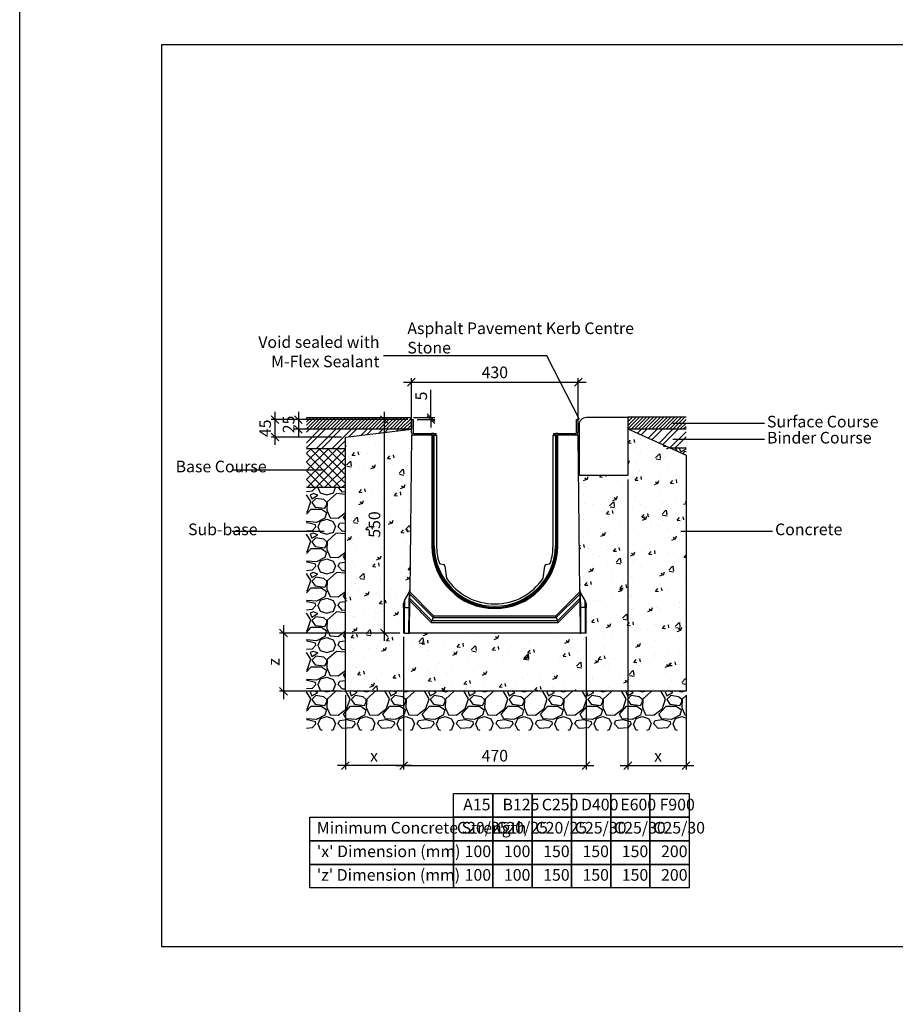
# Model space of a CAD drawing. Units: millimetres. Extents: x -7920564 to -7823015, y -5553621 to -5537064.
# Drawn here: x -7874063 to -7871807, y -5543711 to -5541174 of the extents above; entities that cross this region are included whole.
import ezdxf

# ---------------------------------------------------------------- set-up
doc = ezdxf.new("R2010")
doc.units = ezdxf.units.MM
doc.layers.add('00_Marshalls - Standard Details', color=7, linetype='Continuous')
doc.styles.add('10TEXT', font='archs.shx', dxfattribs={"width": 0.63, "height": 30})
doc.styles.add('Dims', font='archs.shx', dxfattribs={"width": 0.63})
doc.dimstyles.new('10', dxfattribs={"dimscale": 10, "dimtxt": 30, "dimasz": 2, "dimexe": 1, "dimexo": 1, "dimgap": 1, "dimtad": 1, "dimdec": 0, "dimzin": 0, "dimdsep": 46, "dimtxsty": '10TEXT', "dimblk1": 'OBLIQUE', "dimblk2": 'OBLIQUE', "dimsah": 1, "dimcen": 0.09, "dimdle": 2, "dimclrd": 256, "dimclre": 256, "dimclrt": 7, "dimadec": 0, "dimazin": 0, "dimtfac": 1, "dimtdec": 0, "dimtofl": 0, "dimtmove": 0, "dimatfit": 3, "dimldrblk": 'OBLIQUE', "dimfxl": 1, "dimtolj": 1, "dimarcsym": 0})

# ---------------------------------------------------------------- blocks, each defined once
blk = doc.blocks.new('_Oblique')
at = {"color": 0, "linetype": 'ByBlock', "lineweight": -2}
blk.add_line((-0.5, -0.5), (0.5, 0.5), dxfattribs=at)
blk = doc.blocks.new('*D877')
at = {"layer": '00_Marshalls - Standard Details', "color": 252, "lineweight": -2, "transparency": 16777216}
for p, q in [((-7873063.1, -5542204.7), (-7873133.5, -5542204.7)), ((-7873123.5, -5542184.7), (-7873123.5, -5542774.7)), ((-7873083.8, -5542754.7), (-7873133.5, -5542754.7))]:
    blk.add_line(p, q, dxfattribs=at)
at = {"layer": 'Defpoints', "color": 0, "transparency": 16777216}
for p in [(-7873053.1, -5542204.7), (-7873123.5, -5542754.7), (-7873073.8, -5542754.7)]:
    blk.add_point(p, dxfattribs=at)
at = {"layer": '00_Marshalls - Standard Details', "color": 252, "lineweight": -2, "transparency": 16777216, "xscale": 20, "yscale": 20, "zscale": 20}
for p, rotation in [((-7873123.5, -5542204.7), 90), ((-7873123.5, -5542754.7), 270)]:
    blk.add_blockref('_Oblique', p, dxfattribs=dict(at, rotation=rotation))
at = {"layer": '00_Marshalls - Standard Details', "color": 7, "transparency": 16777216, "insert": (-7873148.9, -5542475.1), "char_height": 30, "attachment_point": 5, "rotation": 90, "style": '10TEXT'}
blk.add_mtext('\\A1;{\\fCalibri Light|b0|i0|c0|p34;550}', dxfattribs=at)
blk = doc.blocks.new('*D878')
at = {"layer": '00_Marshalls - Standard Details', "color": 252, "lineweight": -2, "transparency": 16777216}
for p, q in [((-7873073.8, -5542764.7), (-7873073.8, -5543106.2)), ((-7873223.8, -5542914.7), (-7873223.8, -5543106.2)), ((-7873053.8, -5543096.2), (-7873243.8, -5543096.2))]:
    blk.add_line(p, q, dxfattribs=at)
at = {"layer": 'Defpoints', "color": 0, "transparency": 16777216}
for p in [(-7873073.8, -5542754.7), (-7873223.8, -5542904.7), (-7873223.8, -5543096.2)]:
    blk.add_point(p, dxfattribs=at)
at = {"layer": '00_Marshalls - Standard Details', "color": 252, "lineweight": -2, "transparency": 16777216, "xscale": 20, "yscale": 20, "zscale": 20, "rotation": 180}
blk.add_blockref('_Oblique', (-7873223.8, -5543096.2), dxfattribs=at)
at = {"layer": '00_Marshalls - Standard Details', "color": 252, "lineweight": -2, "transparency": 16777216, "xscale": 20, "yscale": 20, "zscale": 20}
blk.add_blockref('_Oblique', (-7873073.8, -5543096.2), dxfattribs=at)
at = {"layer": '00_Marshalls - Standard Details', "color": 7, "transparency": 16777216, "insert": (-7873149.9, -5543071.2), "char_height": 30, "attachment_point": 5, "style": '10TEXT'}
blk.add_mtext('\\A1;{\\fCalibri Light|b0|i0|c0|p34;x}', dxfattribs=at)
blk = doc.blocks.new('*D879')
at = {"layer": '00_Marshalls - Standard Details', "color": 252, "lineweight": -2, "transparency": 16777216}
for p, q in [((-7872496, -5542358.7), (-7872496, -5543106.2)), ((-7872346, -5542914.7), (-7872346, -5543106.2)), ((-7872516, -5543096.2), (-7872326, -5543096.2))]:
    blk.add_line(p, q, dxfattribs=at)
at = {"layer": 'Defpoints', "color": 0, "transparency": 16777216}
for p in [(-7872496, -5542348.7), (-7872346, -5542904.7), (-7872346, -5543096.2)]:
    blk.add_point(p, dxfattribs=at)
at = {"layer": '00_Marshalls - Standard Details', "color": 252, "lineweight": -2, "transparency": 16777216, "xscale": 20, "yscale": 20, "zscale": 20, "rotation": 180}
blk.add_blockref('_Oblique', (-7872496, -5543096.2), dxfattribs=at)
at = {"layer": '00_Marshalls - Standard Details', "color": 252, "lineweight": -2, "transparency": 16777216, "xscale": 20, "yscale": 20, "zscale": 20}
blk.add_blockref('_Oblique', (-7872346, -5543096.2), dxfattribs=at)
at = {"layer": '00_Marshalls - Standard Details', "color": 7, "transparency": 16777216, "insert": (-7872418.2, -5543071.2), "char_height": 30, "attachment_point": 5, "style": '10TEXT'}
blk.add_mtext('\\A1;{\\fCalibri Light|b0|i0|c0|p34;x}', dxfattribs=at)
blk = doc.blocks.new('*D880')
at = {"layer": '00_Marshalls - Standard Details', "color": 252, "lineweight": -2, "transparency": 16777216}
for p, q in [((-7873073.8, -5542764.7), (-7873073.8, -5543106.2)), ((-7872603.8, -5542764.7), (-7872603.8, -5543106.2)), ((-7873093.8, -5543096.2), (-7872583.8, -5543096.2))]:
    blk.add_line(p, q, dxfattribs=at)
at = {"layer": 'Defpoints', "color": 0, "transparency": 16777216}
for p in [(-7873073.8, -5542754.7), (-7872603.8, -5542754.7), (-7872603.8, -5543096.2)]:
    blk.add_point(p, dxfattribs=at)
at = {"layer": '00_Marshalls - Standard Details', "color": 252, "lineweight": -2, "transparency": 16777216, "xscale": 20, "yscale": 20, "zscale": 20, "rotation": 180}
blk.add_blockref('_Oblique', (-7873073.8, -5543096.2), dxfattribs=at)
at = {"layer": '00_Marshalls - Standard Details', "color": 252, "lineweight": -2, "transparency": 16777216, "xscale": 20, "yscale": 20, "zscale": 20}
blk.add_blockref('_Oblique', (-7872603.8, -5543096.2), dxfattribs=at)
at = {"layer": '00_Marshalls - Standard Details', "color": 7, "transparency": 16777216, "insert": (-7872838.8, -5543070.9), "char_height": 30, "attachment_point": 5, "style": '10TEXT'}
blk.add_mtext('\\A1;{\\fCalibri Light|b0|i0|c0|p34;470}', dxfattribs=at)
blk = doc.blocks.new('*D881')
at = {"layer": '00_Marshalls - Standard Details', "color": 252, "lineweight": -2, "transparency": 16777216}
for p, q in [((-7873383.3, -5542734.7), (-7873383.3, -5542924.7)), ((-7873083.8, -5542754.7), (-7873393.3, -5542754.7)), ((-7873233.8, -5542904.7), (-7873393.3, -5542904.7))]:
    blk.add_line(p, q, dxfattribs=at)
at = {"layer": 'Defpoints', "color": 0, "transparency": 16777216}
for p in [(-7873073.8, -5542754.7), (-7873383.3, -5542904.7), (-7873223.8, -5542904.7)]:
    blk.add_point(p, dxfattribs=at)
at = {"layer": '00_Marshalls - Standard Details', "color": 252, "lineweight": -2, "transparency": 16777216, "xscale": 20, "yscale": 20, "zscale": 20}
for p, rotation in [((-7873383.3, -5542754.7), 90), ((-7873383.3, -5542904.7), 270)]:
    blk.add_blockref('_Oblique', p, dxfattribs=dict(at, rotation=rotation))
at = {"layer": '00_Marshalls - Standard Details', "color": 7, "transparency": 16777216, "insert": (-7873408.3, -5542829.3), "char_height": 30, "attachment_point": 5, "rotation": 90, "style": '10TEXT'}
blk.add_mtext('\\A1;{\\fCalibri Light|b0|i0|c0|p34;z}', dxfattribs=at)
blk = doc.blocks.new('*D866')
at = {"layer": '00_Marshalls - Standard Details', "color": 252, "lineweight": -2, "transparency": 16777216}
for p, q in [((-7873063.1, -5542204.7), (-7873415.3, -5542204.7)), ((-7873405.3, -5542184.7), (-7873405.3, -5542269.7)), ((-7873233.8, -5542249.7), (-7873415.3, -5542249.7))]:
    blk.add_line(p, q, dxfattribs=at)
at = {"layer": 'Defpoints', "color": 0, "transparency": 16777216}
for p in [(-7873053.1, -5542204.7), (-7873405.3, -5542249.7), (-7873223.8, -5542249.7)]:
    blk.add_point(p, dxfattribs=at)
at = {"layer": '00_Marshalls - Standard Details', "color": 252, "lineweight": -2, "transparency": 16777216, "xscale": 20, "yscale": 20, "zscale": 20}
for p, rotation in [((-7873405.3, -5542204.7), 90), ((-7873405.3, -5542249.7), 270)]:
    blk.add_blockref('_Oblique', p, dxfattribs=dict(at, rotation=rotation))
at = {"layer": '00_Marshalls - Standard Details', "color": 7, "transparency": 16777216, "insert": (-7873430.5, -5542227.2), "char_height": 30, "attachment_point": 5, "rotation": 90, "style": '10TEXT'}
blk.add_mtext('\\A1;{\\fCalibri Light|b0|i0|c0|p34;45}', dxfattribs=at)
blk = doc.blocks.new('*D867')
at = {"layer": '00_Marshalls - Standard Details', "color": 252, "lineweight": -2, "transparency": 16777216}
for p, q in [((-7873063.1, -5542204.7), (-7873354.7, -5542204.7)), ((-7873344.7, -5542184.7), (-7873344.7, -5542249.7)), ((-7873063.1, -5542229.7), (-7873354.7, -5542229.7))]:
    blk.add_line(p, q, dxfattribs=at)
at = {"layer": 'Defpoints', "color": 0, "transparency": 16777216}
for p in [(-7873053.1, -5542204.7), (-7873344.7, -5542229.7), (-7873053.1, -5542229.7)]:
    blk.add_point(p, dxfattribs=at)
at = {"layer": '00_Marshalls - Standard Details', "color": 252, "lineweight": -2, "transparency": 16777216, "xscale": 20, "yscale": 20, "zscale": 20}
for p, rotation in [((-7873344.7, -5542204.7), 90), ((-7873344.7, -5542229.7), 270)]:
    blk.add_blockref('_Oblique', p, dxfattribs=dict(at, rotation=rotation))
at = {"layer": '00_Marshalls - Standard Details', "color": 7, "transparency": 16777216, "insert": (-7873370, -5542217.2), "char_height": 30, "attachment_point": 5, "rotation": 90, "style": '10TEXT'}
blk.add_mtext('\\A1;{\\fCalibri Light|b0|i0|c0|p34;25}', dxfattribs=at)
blk = doc.blocks.new('*D868')
at = {"layer": '00_Marshalls - Standard Details', "color": 252, "lineweight": -2, "transparency": 16777216}
for p, q in [((-7873003.3, -5542199.7), (-7873003.3, -5542128.1)), ((-7873048.1, -5542199.7), (-7872993.3, -5542199.7)), ((-7873039.1, -5542204.7), (-7872993.3, -5542204.7)), ((-7873003.3, -5542204.7), (-7873003.3, -5542224.7))]:
    blk.add_line(p, q, dxfattribs=at)
at = {"layer": 'Defpoints', "color": 0, "transparency": 16777216}
for p in [(-7873058.1, -5542199.7), (-7873049.1, -5542204.7), (-7873003.3, -5542204.7)]:
    blk.add_point(p, dxfattribs=at)
at = {"layer": '00_Marshalls - Standard Details', "color": 252, "lineweight": -2, "transparency": 16777216, "xscale": 20, "yscale": 20, "zscale": 20}
for p, rotation in [((-7873003.3, -5542199.7), 270), ((-7873003.3, -5542204.7), 90)]:
    blk.add_blockref('_Oblique', p, dxfattribs=dict(at, rotation=rotation))
at = {"layer": '00_Marshalls - Standard Details', "color": 7, "transparency": 16777216, "insert": (-7873028.5, -5542143.9), "char_height": 30, "attachment_point": 5, "rotation": 90, "style": '10TEXT'}
blk.add_mtext('\\A1;{\\fCalibri Light|b0|i0|c0|p34;5}', dxfattribs=at)
blk = doc.blocks.new('*D869')
at = {"layer": '00_Marshalls - Standard Details', "color": 252, "lineweight": -2, "transparency": 16777216}
for p, q in [((-7873053.8, -5542234.4), (-7873053.8, -5542098.3)), ((-7872623.8, -5542234.4), (-7872623.8, -5542098.3)), ((-7873073.8, -5542108.3), (-7872603.8, -5542108.3))]:
    blk.add_line(p, q, dxfattribs=at)
at = {"layer": 'Defpoints', "color": 0, "transparency": 16777216}
for p in [(-7872623.8, -5542108.3), (-7873053.8, -5542244.4), (-7872623.8, -5542244.4)]:
    blk.add_point(p, dxfattribs=at)
at = {"layer": '00_Marshalls - Standard Details', "color": 252, "lineweight": -2, "transparency": 16777216, "xscale": 20, "yscale": 20, "zscale": 20, "rotation": 180}
blk.add_blockref('_Oblique', (-7873053.8, -5542108.3), dxfattribs=at)
at = {"layer": '00_Marshalls - Standard Details', "color": 252, "lineweight": -2, "transparency": 16777216, "xscale": 20, "yscale": 20, "zscale": 20}
blk.add_blockref('_Oblique', (-7872623.8, -5542108.3), dxfattribs=at)
at = {"layer": '00_Marshalls - Standard Details', "color": 7, "transparency": 16777216, "insert": (-7872838.8, -5542083), "char_height": 30, "attachment_point": 5, "style": '10TEXT'}
blk.add_mtext('\\A1;{\\fCalibri Light|b0|i0|c0|p34;430}', dxfattribs=at)
blk = doc.blocks.new('Birco300 5-0')
at = {"layer": '00_Marshalls - Standard Details'}
for p, q in [((-7872485.6, -5544083.7), (-7872481.6, -5544083.7)), ((-7872485.6, -5544116.9), (-7872485.6, -5544083.7)), ((-7872481.6, -5544083.7), (-7872481.6, -5544116.9)), ((-7872061, -5544116.9), (-7872061, -5544083.7)), ((-7872061, -5544083.7), (-7872057, -5544083.7)), ((-7872057, -5544083.7), (-7872057, -5544116.9)), ((-7872486.3, -5544123.4), (-7872490.3, -5544527.7)), ((-7872433.3, -5544123.4), (-7872486.3, -5544123.4)), ((-7872479.1, -5544119.4), (-7872434.8, -5544119.4)), ((-7872434.8, -5544119.4), (-7872433.8, -5544119.4)), ((-7872434.8, -5544119.4), (-7872434.8, -5544123.4)), ((-7872428.8, -5544119.4), (-7872433.8, -5544119.4)), ((-7872433.8, -5544119.4), (-7872433.8, -5544123.4)), ((-7872433.3, -5544123.4), (-7872430.5, -5544123.4)), ((-7872433.3, -5544123.4), (-7872433.3, -5544408.7)), ((-7872430.5, -5544123.4), (-7872430, -5544123.4)), ((-7872430.5, -5544408.7), (-7872430.5, -5544123.4)), ((-7872427.3, -5544123.4), (-7872430, -5544123.4)), ((-7872430, -5544123.4), (-7872430, -5544408.7)), ((-7872428.8, -5544123.4), (-7872428.8, -5544119.4)), ((-7872428.8, -5544119.4), (-7872423.3, -5544119.4)), ((-7872427.3, -5544123.4), (-7872421.3, -5544123.4)), ((-7872427.3, -5544408.7), (-7872427.3, -5544123.4)), ((-7872423.3, -5544119.4), (-7872422.3, -5544119.4)), ((-7872423.3, -5544119.4), (-7872423.3, -5544123.4)), ((-7872422.3, -5544123.4), (-7872422.3, -5544119.4)), ((-7872421.3, -5544123.4), (-7872421.3, -5544408.7)), ((-7872121.3, -5544408.7), (-7872121.3, -5544123.4)), ((-7872121.3, -5544123.4), (-7872115.3, -5544123.4)), ((-7872120.3, -5544119.4), (-7872119.3, -5544119.4)), ((-7872120.3, -5544119.4), (-7872120.3, -5544123.4)), ((-7872119.3, -5544123.4), (-7872119.3, -5544119.4)), ((-7872119.3, -5544119.4), (-7872113.8, -5544119.4)), ((-7872112.5, -5544123.4), (-7872115.3, -5544123.4)), ((-7872115.3, -5544123.4), (-7872115.3, -5544408.7)), ((-7872108.8, -5544119.4), (-7872113.8, -5544119.4)), ((-7872113.8, -5544119.4), (-7872113.8, -5544123.4)), ((-7872112.5, -5544123.4), (-7872112, -5544123.4)), ((-7872112.5, -5544408.7), (-7872112.5, -5544123.4)), ((-7872112, -5544123.4), (-7872109.3, -5544123.4)), ((-7872112, -5544123.4), (-7872112, -5544408.7)), ((-7872056.3, -5544123.4), (-7872109.3, -5544123.4)), ((-7872109.3, -5544408.7), (-7872109.3, -5544123.4)), ((-7872108.8, -5544119.4), (-7872108.8, -5544123.4)), ((-7872108.8, -5544119.4), (-7872063.5, -5544119.4)), ((-7872052.3, -5544527.7), (-7872056.3, -5544123.4)), ((-7872430.5, -5544408.7), (-7872433.3, -5544408.7)), ((-7872430, -5544408.7), (-7872430.5, -5544408.7)), ((-7872430, -5544408.7), (-7872427.3, -5544408.7)), ((-7872112.5, -5544408.7), (-7872115.3, -5544408.7)), ((-7872112.5, -5544408.7), (-7872112, -5544408.7)), ((-7872112, -5544408.7), (-7872109.3, -5544408.7)), ((-7872411.3, -5544455.2), (-7872403.8, -5544456.9)), ((-7872399.9, -5544461.2), (-7872395.8, -5544492.3)), ((-7872146.8, -5544492.3), (-7872142.8, -5544461.2)), ((-7872138.9, -5544456.9), (-7872131.3, -5544455.2)), ((-7872504.3, -5544550.2), (-7872492.2, -5544529.3)), ((-7872490.4, -5544544.9), (-7872490.3, -5544533.4)), ((-7872490.3, -5544533.4), (-7872490.3, -5544527.7)), ((-7872428.1, -5544589.9), (-7872490.3, -5544527.7)), ((-7872490.3, -5544533.4), (-7872429.8, -5544594)), ((-7872052.3, -5544527.7), (-7872114.5, -5544589.9)), ((-7872112.8, -5544594), (-7872052.3, -5544533.4)), ((-7872052.3, -5544527.7), (-7872052.3, -5544533.4)), ((-7872052.3, -5544533.4), (-7872052.2, -5544544.9)), ((-7872038.3, -5544550.2), (-7872050.4, -5544529.3)), ((-7872506.3, -5544568.3), (-7872506.3, -5544557.7)), ((-7872504.3, -5544550.2), (-7872504.3, -5544568.1)), ((-7872491.3, -5544633.7), (-7872490.5, -5544550.7)), ((-7872490.4, -5544544.9), (-7872490.5, -5544550.7)), ((-7872490.5, -5544550.7), (-7872434.9, -5544606.3)), ((-7872433.2, -5544602.2), (-7872490.4, -5544544.9)), ((-7872052.2, -5544544.9), (-7872109.4, -5544602.2)), ((-7872107.7, -5544606.3), (-7872052.1, -5544550.7)), ((-7872052.1, -5544550.7), (-7872052.2, -5544544.9)), ((-7872052.1, -5544550.7), (-7872051.3, -5544633.7)), ((-7872038.3, -5544568.1), (-7872038.3, -5544550.2)), ((-7872036.3, -5544557.7), (-7872036.3, -5544568.3)), ((-7872506.3, -5544568.3), (-7872506.3, -5544633.7)), ((-7872504.3, -5544568.1), (-7872492.6, -5544567.5)), ((-7872504.3, -5544633.7), (-7872504.3, -5544568.1)), ((-7872492.6, -5544567.5), (-7872493.3, -5544633.7)), ((-7872429.8, -5544594), (-7872428.1, -5544589.9)), ((-7872114.5, -5544589.9), (-7872428.1, -5544589.9)), ((-7872112.8, -5544594), (-7872114.5, -5544589.9)), ((-7872049.3, -5544633.7), (-7872049.9, -5544567.5)), ((-7872038.3, -5544568.1), (-7872049.9, -5544567.5)), ((-7872038.3, -5544568.1), (-7872038.3, -5544633.7)), ((-7872036.3, -5544633.7), (-7872036.3, -5544568.3)), ((-7872434.9, -5544606.3), (-7872433.2, -5544602.2)), ((-7872434.9, -5544606.3), (-7872107.7, -5544606.3)), ((-7872429.8, -5544594), (-7872433.2, -5544602.2)), ((-7872109.4, -5544602.2), (-7872433.2, -5544602.2)), ((-7872429.8, -5544594), (-7872112.8, -5544594)), ((-7872112.8, -5544594), (-7872109.4, -5544602.2)), ((-7872107.7, -5544606.3), (-7872109.4, -5544602.2)), ((-7872504.3, -5544633.7), (-7872506.3, -5544633.7)), ((-7872504.3, -5544633.7), (-7872493.3, -5544633.7)), ((-7872493.3, -5544633.7), (-7872491.3, -5544633.7)), ((-7872051.3, -5544633.7), (-7872491.3, -5544633.7)), ((-7872051.3, -5544633.7), (-7872049.3, -5544633.7)), ((-7872038.3, -5544633.7), (-7872049.3, -5544633.7)), ((-7872036.3, -5544633.7), (-7872038.3, -5544633.7))]:
    blk.add_line(p, q, dxfattribs=at)
for centre, radius, start, end in [((-7872479.1, -5544116.9), 6.5, 180, 270), ((-7872479.1, -5544116.9), 2.5, 180, 270), ((-7872063.5, -5544116.9), 6.5, 270, 0), ((-7872063.5, -5544116.9), 2.5, 270, 0), ((-7872271.3, -5544408.7), 162, 180, 0), ((-7872271.3, -5544408.7), 159.2, 180, 0), ((-7872271.3, -5544408.7), 158.8, 180, 0), ((-7872271.3, -5544408.7), 156, 180, 0), ((-7872271.3, -5544408.7), 150, 180, 196.7095), ((-7872271.3, -5544408.7), 150, 343.3025, 0), ((-7872410.2, -5544450.4), 5, 196.7095, 257.2697), ((-7872404.9, -5544461.8), 5, 7.465, 77.2697), ((-7872137.8, -5544461.8), 5, 102.7303, 172.7303), ((-7872132.4, -5544450.3), 5, 282.7303, 343.3025), ((-7872271.3, -5544408.7), 150, 213.8823, 326.1177), ((-7872505.2, -5544521.8), 15, 330, 359.4386), ((-7872037.4, -5544521.8), 15, 180.5614, 210), ((-7872491.3, -5544557.7), 15, 150, 180), ((-7872051.3, -5544557.7), 15, 0, 30)]:
    blk.add_arc(centre, radius, start, end, dxfattribs=at)
for centre, major_axis, ratio, start_param, end_param in [((-7872491.3, -5544568.3), (-15, 0), 0.031235, 5.759587, 6.283185), ((-7872505.6, -5544567.2), (15, -0.1), 0.014269, 5.759809, 6.283185), ((-7872036.9, -5544567.2), (-15, -0.1), 0.014269, 0, 0.523376), ((-7872051.3, -5544568.3), (15, 0), 0.031235, 0, 0.523599)]:
    blk.add_ellipse(centre, major_axis=major_axis, ratio=ratio, start_param=start_param, end_param=end_param, dxfattribs=at)
for points, knots in [([(-7872492.2, -5544529.3), (-7872492.2, -5544529.3), (-7872492.2, -5544529.7), (-7872492.2, -5544531.6), (-7872492.3, -5544533.8), (-7872492.3, -5544541.5), (-7872492.4, -5544548.3), (-7872492.6, -5544559.6), (-7872492.6, -5544563.6), (-7872492.6, -5544567.5)], [0, 0, 0, 0, 0.242685, 0.242685, 0.630981, 0.630981, 1.252255, 1.252255, 1.556524, 1.556524, 1.556524, 1.556524]), ([(-7872049.9, -5544567.5), (-7872050, -5544564.4), (-7872050, -5544561.3), (-7872050.1, -5544553.5), (-7872050.1, -5544548.9), (-7872050.3, -5544538.6), (-7872050.3, -5544533.7), (-7872050.4, -5544529.9), (-7872050.4, -5544529.3), (-7872050.4, -5544529.3)], [-1.556524, -1.556524, -1.556524, -1.556524, -1.316213, -1.316213, -0.931715, -0.931715, -0.316518, -0.316518, 0, 0, 0, 0])]:
    blk.add_open_spline(points, degree=3, knots=knots, dxfattribs=at)

msp = doc.modelspace()

# ---------------------------------------------------------------- hatches: boundary and pattern name
at = {"layer": '00_Marshalls - Standard Details'}
h = msp.add_hatch(dxfattribs=at)
h.set_pattern_fill('ANSI31', color=256, scale=2)
h.set_pattern_definition([(45, (37024.179, -2192.092), (-4.4901280605, 4.4901280605), [])])
h.paths.add_polyline_path([(-7873323.81257, -5542199.72127), (-7873058.11257, -5542199.72127), (-7873053.11257, -5542204.72127), (-7873053.11257, -5542229.72127), (-7873323.81257, -5542229.72127)])
h = msp.add_hatch(dxfattribs=at)
h.set_pattern_fill('ANSI31', color=256, scale=2)
h.set_pattern_definition([(45, (36317.699, -2191.092), (-4.4901280605, 4.4901280605), [])])
h.paths.add_polyline_path([(-7872346.03374, -5542198.72127), (-7872496.03374, -5542198.72127), (-7872496.03374, -5542228.72127), (-7872346.03374, -5542228.72127)])
h = msp.add_hatch(dxfattribs=at)
h.set_pattern_fill('ANSI32', color=256, scale=3)
h.set_pattern_definition([(45, (37024.18, -2192.092), (-20.20557627, 20.20557627), []), (45, (37037.65, -2192.092), (-20.20557627, 20.20557627), [])])
h.paths.add_polyline_path([(-7873323.81257, -5542229.72127), (-7873053.11257, -5542229.72127), (-7873223.81257, -5542249.72127), (-7873223.81257, -5542279.72127), (-7873323.81257, -5542279.72127)])
h = msp.add_hatch(dxfattribs=at)
h.set_pattern_fill('AR-CONC', color=256, scale=0.5)
h.set_pattern_definition([(50, (2030.185, 29.14), (91.0923345, -7.96954277), [9.525, -104.775]), (355, (2030.185, 29.14), (-17.6217107, 95.5284226), [7.62, -83.8202921]), (100.4514447, (2037.78, 28.475), (73.47062355, 87.55887596), [8.0950044, -89.0451223]), (46.1842, (2030.18, 54.54), (135.5395204, -21.021164), [14.2875, -157.1625]), (96.6355576, (2041.48, 52.79), (118.702067, 123.7130623), [12.1425116, -133.567804]), (351.1841512, (2030.18, 54.54), (118.702067, 123.7130623), [11.4299835, -125.729866]), (21, (2042.885, 48.19), (75.80719563, -51.1325991), [9.525, -104.775]), (326, (2042.885, 48.19), (30.9010142, 92.0939831), [7.62, -83.82]), (71.451445, (2049.2, 43.93), (106.7082096, 40.96138444), [8.0950044, -89.0449688]), (37.5, (2030.185, 29.14), (1.54430163, 42.27751944), [0, -82.804, 0, -85.09, 0, -84.1375]), (7.5, (2030.185, 29.14), (33.40983126, 50.0902874), [0, -48.514, 0, -80.899, 0, -32.0675]), (327.5, (2001.864, 29.14), (67.79529758, -2.864372), [0, -31.75, 0, -99.06, 0, -131.445]), (317.5, (1989.164, 29.14), (74.0645907, 12.7132455), [0, -41.275, 0, -65.786, 0, -93.345])])
h.paths.add_polyline_path([(-7872346.03374, -5542296.00332), (-7872496.03374, -5542228.72127), (-7872496.03374, -5542348.72127), (-7872622.79063, -5542348.72127), (-7872619.90753, -5542642.97048, 0.1291613799), (-7872617.89626, -5542650.32761), (-7872605.82219, -5542671.24051, -0.1316524976), (-7872603.81257, -5542678.72255), (-7872603.81257, -5542754.72127), (-7873073.81257, -5542754.72127), (-7873073.81257, -5542678.74051, -0.1316524977), (-7873071.8057, -5542671.24526), (-7873059.72652, -5542650.32351, 0.1291613798), (-7873057.7175, -5542642.95783), (-7873053.81257, -5542244.42127), (-7873046.61266, -5542244.42127, -0.4142095901), (-7873053.11257, -5542237.92585), (-7873053.11257, -5542229.72127), (-7873223.81257, -5542249.72127), (-7873223.81257, -5542904.72127), (-7872346.03374, -5542904.72127)])
h = msp.add_hatch(dxfattribs=at)
h.set_pattern_fill('ANSI32', color=256, scale=3)
h.set_pattern_definition([(45, (36317.7, -2191.092), (-20.20557627, 20.20557627), []), (45, (36331.17, -2191.092), (-20.20557627, 20.20557627), [])])
h.paths.add_polyline_path([(-7872346.03374, -5542228.72127), (-7872496.03374, -5542228.72127), (-7872385.06421, -5542278.72127), (-7872346.03374, -5542278.72127)])
h = msp.add_hatch(dxfattribs=at)
h.set_pattern_fill('ANSI37', color=256, scale=5, style=0)
h.set_pattern_definition([(45, (37024.179, -2192.092), (-11.225320151, 11.225320151), []), (135, (37024.179, -2192.092), (-11.225320151, -11.225320151), [])])
h.paths.add_polyline_path([(-7873323.81257, -5542279.72127), (-7873223.81257, -5542279.72127), (-7873223.81257, -5542379.72127), (-7873323.81257, -5542379.72127)])
h = msp.add_hatch(dxfattribs=at)
h.set_pattern_fill('GRAVEL', color=256, scale=4)
h.set_pattern_definition([(228.0127875, (38022.397, -2214.492), (-812.800000064, -914.399999943), [13.6688576, -1353.2193456]), (184.969741, (38013.2527, -2224.6522), (1219.1999995176, 101.600005788), [23.4561888, -2322.1619557]), (132.5104471, (37989.8847, -2226.684), (1016.000000429, -1117.59999961), [16.5392608, -1637.3889118]), (267.273689, (37950.2607, -2252.0842), (101.6000002128, 2031.9999999893), [21.3601808, -2114.657497]), (292.83365418, (37949.2447, -2273.42), (-508.0000000425, 1219.1999999822), [20.945348, -2073.5923098]), (357.273689, (37957.3727, -2292.7242), (-2031.9999999893, 101.6000002128), [21.3601808, -2114.657497]), (37.69424047, (37978.7087, -2293.7402), (-1320.7999999414, -1016.000000076), [28.2477464, -2796.5246126]), (72.25532837, (38001.0607, -2276.4682), (711.2000001912, 2235.1999999392), [26.6687808, -2640.2102641]), (121.42956562, (38009.1887, -2251.0682), (-812.8000001153, 1320.799999929), [21.43252, -2121.821828]), (175.2363583, (37998.013, -2232.78), (1117.599999984, -101.6000001756), [24.4685312, -1198.957478]), (222.3974378, (37973.6287, -2230.7482), (-1219.199999961, -1117.6000000426), [31.6431168, -3132.6709005]), (138.81407483, (38050.845, -2253.1), (-711.199999957, 609.60000005), [10.8001816, -1069.222633]), (171.4692344, (38042.7167, -2245.988), (1320.8000000356, -203.1999997695), [20.5472792, -2034.1855599]), (225, (38022.4, -2242.94), (-1e-14, -101.6), [14.3683736, -129.3157243]), (203.19859051, (38015.285, -2230.748), (508.000000014, 203.199999964), [7.7376528, -766.0248948]), (291.8014095, (38008.173, -2233.796), (-101.60000002, 304.799999993), [10.9426248, -536.1901196]), (30.96375653, (38012.237, -2243.956), (304.800000007, 203.19999999), [17.7727864, -574.6519261]), (161.56505118, (38027.477, -2234.812), (203.2, -101.59999999), [12.8514856, -308.4359247]), (16.389540334, (37949.2447, -2233.796), (1016, 304.8), [18.00352, -1782.3530669]), (70.34617594, (37966.517, -2228.716), (-406.400000037, -1117.599999987), [15.1039576, -1495.2886271]), (293.19859051, (38027.477, -2214.492), (-203.199999965, 508.000000014), [15.475204, -758.2873436]), (343.61045967, (38033.5727, -2228.716), (-1016.0000000213, 304.799999929), [18.00352, -1782.3530669]), (339.44395478, (37949.245, -2296.788), (-508, 203.2), [17.361408, -850.7093725]), (294.7751406, (37965.501, -2302.884), (-508.0000006047, 1117.599999725), [14.5468848, -1440.1437352]), (66.80140949, (38028.493, -2316.092), (203.199999968, 508.000000013), [15.475204, -758.2873436]), (17.35402464, (38034.5887, -2301.868), (-1320.7999999737, -406.4000000853), [17.0313096, -1686.0950392]), (69.44395478, (37978.709, -2316.092), (-203.200000004, -507.999999999), [8.680704, -859.3900765]), (101.30993247, (38022.397, -2316.092), (-101.6, 406.4), [5.180584, -512.8797986]), (165.96375653, (38021.38, -2311.012), (304.8, -101.6), [20.945348, -397.9621836]), (186.00900596, (38001.0607, -2305.932), (1015.9999999946, 101.6000000532), [19.41068, -1921.6545945]), (303.69006753, (38012.237, -2253.1), (-101.600000014, 203.19999999), [14.6529552, -351.6710544]), (353.15722659, (38020.3647, -2265.2922), (1727.2000000106, -203.1999999096), [25.5822704, -2532.6403626]), (60.9453959, (38045.765, -2268.34), (-406.400000011, -711.199999994), [10.4603296, -1035.5756927]), (90, (38050.84, -2259.2), (-101.6, 101.6), [6.096, -95.504]), (120.25643716, (37999.029, -2302.884), (406.3999999503, -711.2000000284), [14.1146784, -1397.3576309]), (48.0127875, (37991.917, -2290.692), (812.800000067, 914.3999999404), [27.3377152, -1339.550488]), (0, (38010.2, -2270.37), (101.6, 101.6), [26.416, -75.184]), (325.3048465, (38036.6207, -2270.372), (1016.000000385, -711.19999945), [16.0643824, -1590.372669]), (254.0546041, (38049.829, -2279.516), (-101.599999993, -406.400000002), [14.7931632, -724.8660016]), (207.64597536, (38045.7647, -2293.7402), (-1930.400000071, -1015.9999998652), [24.085804, -2384.4985769]), (175.42607874, (38024.4287, -2304.9162), (-1320.8, 101.6), [25.4811784, -2522.6338582])])
h.paths.add_polyline_path([(-7872346.03374, -5542278.72127), (-7872385.06421, -5542278.72127), (-7872346.03374, -5542296.01611)])
h = msp.add_hatch(dxfattribs=at)
h.set_pattern_fill('GRAVEL', color=256, scale=4)
h.set_pattern_definition([(228.0127875, (40933.021, -1217.57), (-812.800000064, -914.399999943), [13.6688576, -1353.2193456]), (184.969741, (40923.877, -1227.73), (1219.1999995176, 101.600005788), [23.4561888, -2322.1619557]), (132.5104471, (40900.509, -1229.762), (1016.000000429, -1117.59999961), [16.5392608, -1637.3889118]), (267.273689, (40860.885, -1255.162), (101.6000002128, 2031.9999999893), [21.3601808, -2114.657497]), (292.83365418, (40859.869, -1276.498), (-508.0000000425, 1219.1999999822), [20.945348, -2073.5923098]), (357.273689, (40867.997, -1295.802), (-2031.9999999893, 101.6000002128), [21.3601808, -2114.657497]), (37.69424047, (40889.3332, -1296.818), (-1320.7999999414, -1016.000000076), [28.2477464, -2796.5246126]), (72.25532837, (40911.685, -1279.546), (711.2000001912, 2235.1999999392), [26.6687808, -2640.2102641]), (121.42956562, (40919.813, -1254.146), (-812.8000001153, 1320.799999929), [21.43252, -2121.821828]), (175.2363583, (40908.637, -1235.858), (1117.599999984, -101.6000001756), [24.4685312, -1198.957478]), (222.3974378, (40884.2532, -1233.826), (-1219.199999961, -1117.6000000426), [31.6431168, -3132.6709005]), (138.81407483, (40961.469, -1256.178), (-711.199999957, 609.60000005), [10.8001816, -1069.222633]), (171.4692344, (40953.341, -1249.066), (1320.8000000356, -203.1999997695), [20.5472792, -2034.1855599]), (225, (40933.02, -1246.02), (-1e-14, -101.6), [14.3683736, -129.3157243]), (203.19859051, (40925.909, -1233.826), (508.000000014, 203.199999964), [7.7376528, -766.0248948]), (291.8014095, (40918.797, -1236.874), (-101.60000002, 304.799999993), [10.9426248, -536.1901196]), (30.96375653, (40922.861, -1247.034), (304.800000007, 203.19999999), [17.7727864, -574.6519261]), (161.56505118, (40938.1, -1237.89), (203.2, -101.59999999), [12.8514856, -308.4359247]), (16.389540334, (40859.869, -1236.874), (1016, 304.8), [18.00352, -1782.3530669]), (70.34617594, (40877.141, -1231.794), (-406.400000037, -1117.599999987), [15.1039576, -1495.2886271]), (293.19859051, (40938.101, -1217.57), (-203.199999965, 508.000000014), [15.475204, -758.2873436]), (343.61045967, (40944.197, -1231.794), (-1016.0000000213, 304.799999929), [18.00352, -1782.3530669]), (339.44395478, (40859.869, -1299.866), (-508, 203.2), [17.361408, -850.7093725]), (294.7751406, (40876.125, -1305.962), (-508.0000006047, 1117.599999725), [14.5468848, -1440.1437352]), (66.80140949, (40939.117, -1319.17), (203.199999968, 508.000000013), [15.475204, -758.2873436]), (17.35402464, (40945.213, -1304.946), (-1320.7999999737, -406.4000000853), [17.0313096, -1686.0950392]), (69.44395478, (40889.333, -1319.17), (-203.200000004, -507.999999999), [8.680704, -859.3900765]), (101.30993247, (40933.021, -1319.17), (-101.6, 406.4), [5.180584, -512.8797986]), (165.96375653, (40932.005, -1314.09), (304.8, -101.6), [20.945348, -397.9621836]), (186.00900596, (40911.685, -1309.01), (1015.9999999946, 101.6000000532), [19.41068, -1921.6545945]), (303.69006753, (40922.86, -1256.178), (-101.600000014, 203.19999999), [14.6529552, -351.6710544]), (353.15722659, (40930.989, -1268.37), (1727.2000000106, -203.1999999096), [25.5822704, -2532.6403626]), (60.9453959, (40956.389, -1271.418), (-406.400000011, -711.199999994), [10.4603296, -1035.5756927]), (90, (40961.47, -1262.27), (-101.6, 101.6), [6.096, -95.504]), (120.25643716, (40909.653, -1305.962), (406.3999999503, -711.2000000284), [14.1146784, -1397.3576309]), (48.0127875, (40902.541, -1293.77), (812.800000067, 914.3999999404), [27.3377152, -1339.550488]), (0, (40920.83, -1273.45), (101.6, 101.6), [26.416, -75.184]), (325.3048465, (40947.245, -1273.45), (1016.000000385, -711.19999945), [16.0643824, -1590.372669]), (254.0546041, (40960.453, -1282.594), (-101.599999993, -406.400000002), [14.7931632, -724.8660016]), (207.64597536, (40956.389, -1296.818), (-1930.400000071, -1015.9999998652), [24.085804, -2384.4985769]), (175.42607874, (40935.053, -1307.994), (-1320.8, 101.6), [25.4811784, -2522.6338582])])
h.paths.add_polyline_path([(-7873223.81257, -5542379.72127), (-7873323.81257, -5542379.72127), (-7873323.81257, -5543004.72127), (-7872346.03374, -5543004.72127), (-7872346.03374, -5542904.72127), (-7873223.81257, -5542904.72127)])

# ---------------------------------------------------------------- linework, layer by layer
at = {"color": 4}
for points in [[(-7874062.86057, -5538609.1109), (-7860174.46371, -5538609.1109), (-7860174.46371, -5547066.48659), (-7874062.86057, -5547066.48659)], [(-7873696.25682, -5541238.53671), (-7860520.41486, -5541238.53671), (-7860520.41486, -5543563.25258), (-7873696.25682, -5543563.25258)]]:
    msp.add_lwpolyline(points, close=True, dxfattribs=at)
at = {"layer": '00_Marshalls - Standard Details', "color": 252}
for points in [[(-7872620.97038, -5542204.72127), (-7872704.53924, -5542040.7453), (-7873125.25901, -5542040.7453)], [(-7872144.15783, -5542214.947), (-7872380.48424, -5542214.947)], [(-7872144.15783, -5542256.38319), (-7872380.48424, -5542256.38319)], [(-7873278.77485, -5542334.65889), (-7873515.10126, -5542334.65889)], [(-7873278.77485, -5542492.67004), (-7873515.10126, -5542492.67004)], [(-7872123.26667, -5542492.67004), (-7872359.59308, -5542492.67004)]]:
    msp.add_lwpolyline(points, dxfattribs=at)
at = {"layer": '00_Marshalls - Standard Details'}
for points in [[(-7873323.81257, -5542199.72127), (-7873058.11257, -5542199.72127), (-7873053.11257, -5542204.72127), (-7873053.11257, -5542229.72127), (-7873323.81257, -5542229.72127)], [(-7872346.03374, -5542198.72127), (-7872496.03374, -5542198.72127), (-7872496.03374, -5542228.72127), (-7872346.03374, -5542228.72127)], [(-7872496.03374, -5542228.72127), (-7872346.03374, -5542296.00332), (-7872346.03374, -5542904.72127), (-7873223.81257, -5542904.72127), (-7873223.81257, -5542249.72127), (-7873053.11257, -5542229.72127)], [(-7873223.81257, -5542279.72127), (-7873323.81257, -5542279.72127)], [(-7872346.03374, -5542278.72127), (-7872385.06421, -5542278.72127)], [(-7873223.81257, -5542379.72127), (-7873323.81257, -5542379.72127)]]:
    msp.add_lwpolyline(points, dxfattribs=at)
msp.add_lwpolyline([(-7872496.03374, -5542198.72127), (-7872496.03374, -5542348.72127), (-7872621.03374, -5542348.72127), (-7872621.03374, -5542217.72127, -0.4142135624), (-7872602.03374, -5542198.72127)], format="xyb", close=True, dxfattribs=at)
for points in [[(-7872945.0788, -5543168.47981), (-7872843.87873, -5543168.47981), (-7872843.87873, -5543229.23987), (-7872945.0788, -5543229.23987)], [(-7872843.87873, -5543168.47981), (-7872742.67866, -5543168.47981), (-7872742.67866, -5543229.23987), (-7872843.87873, -5543229.23987)], [(-7872742.67866, -5543168.47981), (-7872641.47859, -5543168.47981), (-7872641.47859, -5543229.23987), (-7872742.67866, -5543229.23987)], [(-7872641.47859, -5543168.47981), (-7872540.27852, -5543168.47981), (-7872540.27852, -5543229.23987), (-7872641.47859, -5543229.23987)], [(-7872540.27852, -5543168.47981), (-7872439.07845, -5543168.47981), (-7872439.07845, -5543229.23987), (-7872540.27852, -5543229.23987)], [(-7872439.07845, -5543168.47981), (-7872337.87839, -5543168.47981), (-7872337.87839, -5543229.23987), (-7872439.07845, -5543229.23987)], [(-7873314.97684, -5543229.23987), (-7872945.0788, -5543229.23987), (-7872945.0788, -5543289.99993), (-7873314.97684, -5543289.99993)], [(-7872945.0788, -5543229.23987), (-7872843.87873, -5543229.23987), (-7872843.87873, -5543289.99993), (-7872945.0788, -5543289.99993)], [(-7872843.87873, -5543229.23987), (-7872742.67866, -5543229.23987), (-7872742.67866, -5543289.99993), (-7872843.87873, -5543289.99993)], [(-7872742.67866, -5543229.23987), (-7872641.47859, -5543229.23987), (-7872641.47859, -5543289.99993), (-7872742.67866, -5543289.99993)], [(-7872641.47859, -5543229.23987), (-7872540.27852, -5543229.23987), (-7872540.27852, -5543289.99993), (-7872641.47859, -5543289.99993)], [(-7872540.27852, -5543229.23987), (-7872439.07845, -5543229.23987), (-7872439.07845, -5543289.99993), (-7872540.27852, -5543289.99993)], [(-7872439.07845, -5543229.23987), (-7872337.87839, -5543229.23987), (-7872337.87839, -5543289.99993), (-7872439.07845, -5543289.99993)], [(-7873314.97684, -5543289.99993), (-7872945.0788, -5543289.99993), (-7872945.0788, -5543350.76), (-7873314.97684, -5543350.76)], [(-7872945.0788, -5543289.99993), (-7872843.87873, -5543289.99993), (-7872843.87873, -5543350.76), (-7872945.0788, -5543350.76)], [(-7872843.87873, -5543289.99993), (-7872742.67866, -5543289.99993), (-7872742.67866, -5543350.76), (-7872843.87873, -5543350.76)], [(-7872742.67866, -5543289.99993), (-7872641.47859, -5543289.99993), (-7872641.47859, -5543350.76), (-7872742.67866, -5543350.76)], [(-7872641.47859, -5543289.99993), (-7872540.27852, -5543289.99993), (-7872540.27852, -5543350.76), (-7872641.47859, -5543350.76)], [(-7872540.27852, -5543289.99993), (-7872439.07845, -5543289.99993), (-7872439.07845, -5543350.76), (-7872540.27852, -5543350.76)], [(-7872439.07845, -5543289.99993), (-7872337.87839, -5543289.99993), (-7872337.87839, -5543350.76), (-7872439.07845, -5543350.76)], [(-7873314.97684, -5543350.76), (-7872945.0788, -5543350.76), (-7872945.0788, -5543411.52006), (-7873314.97684, -5543411.52006)], [(-7872945.0788, -5543350.76), (-7872843.87873, -5543350.76), (-7872843.87873, -5543411.52006), (-7872945.0788, -5543411.52006)], [(-7872843.87873, -5543350.76), (-7872742.67866, -5543350.76), (-7872742.67866, -5543411.52006), (-7872843.87873, -5543411.52006)], [(-7872742.67866, -5543350.76), (-7872641.47859, -5543350.76), (-7872641.47859, -5543411.52006), (-7872742.67866, -5543411.52006)], [(-7872641.47859, -5543350.76), (-7872540.27852, -5543350.76), (-7872540.27852, -5543411.52006), (-7872641.47859, -5543411.52006)], [(-7872540.27852, -5543350.76), (-7872439.07845, -5543350.76), (-7872439.07845, -5543411.52006), (-7872540.27852, -5543411.52006)], [(-7872439.07845, -5543350.76), (-7872337.87839, -5543350.76), (-7872337.87839, -5543411.52006), (-7872439.07845, -5543411.52006)]]:
    msp.add_lwpolyline(points, close=True, dxfattribs=at)

# ---------------------------------------------------------------- block references
msp.add_blockref('Birco300 5-0', (-567.52345, 1878.95562), dxfattribs=at)

# ---------------------------------------------------------------- texts
at = {"layer": '00_Marshalls - Standard Details', "char_height": 30, "attachment_point": 1, "style": 'Dims'}
for s, insert, width in [('{\\fCalibri Light|b0|i0|c0|p34;Asphalt Pavement Kerb Centre Stone}', (-7873064.11319, -5541954.35855), 586.9679856), ('\\pxqr;{\\fCalibri Light|b0|i0|c0|p34;Void sealed with\\PM-Flex Sealant}', (-7873509.03398, -5541989.89018), 373.1200905), ('\\pxql;{\\fCalibri Light|b0|i0|c0|p34;Surface Course}', (-7872137.66685, -5542194.85956), 373.1200905), ('\\pxql;{\\fCalibri Light|b0|i0|c0|p34;Binder Course}', (-7872137.66685, -5542236.29576), 373.1200905), ('\\pxql;{\\fCalibri Light|b0|i0|c0|p34;Base Course}', (-7873661.13228, -5542310.57143), 373.1200905), ('\\pxql;{\\fCalibri Light|b0|i0|c0|p34;Sub-base}', (-7873629.01808, -5542472.5826), 373.1200905), ('\\pxql;{\\fCalibri Light|b0|i0|c0|p34;Concrete}', (-7872116.77569, -5542472.5826), 373.1200905), ('{\\fCalibri Light|b0|i0|c0|p34;A15}', (-7872920.22001, -5543181.75131), 642.7570216), ('{\\fCalibri Light|b0|i0|c0|p34;B125}', (-7872819.01994, -5543181.75131), 642.7570216), ('{\\fCalibri Light|b0|i0|c0|p34;C250}', (-7872717.81987, -5543181.75131), 642.7570216), ('{\\fCalibri Light|b0|i0|c0|p34;D400}', (-7872616.6198, -5543181.75131), 642.7570216), ('{\\fCalibri Light|b0|i0|c0|p34;E600}', (-7872515.41974, -5543181.75131), 642.7570216), ('{\\fCalibri Light|b0|i0|c0|p34;F900}', (-7872414.21967, -5543181.75131), 642.7570216), ('{\\fCalibri Light|b0|i0|c0|p34;Minimum Concrete Strength}', (-7873297.36868, -5543241.48668), 642.7570216), ('{\\fCalibri Light|b0|i0|c0|p34;C20/25}', (-7872936.2881, -5543241.44879), 642.7570216), ('{\\fCalibri Light|b0|i0|c0|p34;C20/25}', (-7872835.08803, -5543241.44879), 642.7570216), ('{\\fCalibri Light|b0|i0|c0|p34;C20/25}', (-7872733.88797, -5543241.44879), 642.7570216), ('{\\fCalibri Light|b0|i0|c0|p34;C25/30}', (-7872632.6879, -5543241.44879), 642.7570216), ('{\\fCalibri Light|b0|i0|c0|p34;C25/30}', (-7872531.48783, -5543241.44879), 642.7570216), ('{\\fCalibri Light|b0|i0|c0|p34;C25/30}', (-7872430.28776, -5543241.44879), 642.7570216), ("{\\fCalibri Light|b0|i0|c0|p34;'x' Dimension (mm)}", (-7873297.36868, -5543302.20885), 642.7570216), ('{\\fCalibri Light|b0|i0|c0|p34;100}', (-7872916.46889, -5543302.20885), 642.7570216), ('{\\fCalibri Light|b0|i0|c0|p34;100}', (-7872815.26882, -5543302.20885), 642.7570216), ('{\\fCalibri Light|b0|i0|c0|p34;150}', (-7872714.06875, -5543302.20885), 642.7570216), ('{\\fCalibri Light|b0|i0|c0|p34;150}', (-7872612.86868, -5543302.20885), 642.7570216), ('{\\fCalibri Light|b0|i0|c0|p34;150}', (-7872511.66861, -5543302.20885), 642.7570216), ('{\\fCalibri Light|b0|i0|c0|p34;200}', (-7872410.46854, -5543302.20885), 642.7570216), ("{\\fCalibri Light|b0|i0|c0|p34;'z' Dimension (mm)}", (-7873297.36868, -5543362.96892), 642.7570216), ('{\\fCalibri Light|b0|i0|c0|p34;100}', (-7872916.46889, -5543362.96892), 642.7570216), ('{\\fCalibri Light|b0|i0|c0|p34;100}', (-7872815.26882, -5543362.96892), 642.7570216), ('{\\fCalibri Light|b0|i0|c0|p34;150}', (-7872714.06875, -5543362.96892), 642.7570216), ('{\\fCalibri Light|b0|i0|c0|p34;150}', (-7872612.86868, -5543362.96892), 642.7570216), ('{\\fCalibri Light|b0|i0|c0|p34;150}', (-7872511.66861, -5543362.96892), 642.7570216), ('{\\fCalibri Light|b0|i0|c0|p34;200}', (-7872410.46854, -5543362.96892), 642.7570216)]:
    msp.add_mtext(s, dxfattribs=dict(at, insert=insert, width=width))

# ---------------------------------------------------------------- dimensions: what is measured, and where the dimension line sits
at = {"layer": '00_Marshalls - Standard Details'}
for base, p1, p2, picture, middle in [((-7872623.81257, -5542108.31196), (-7873053.81257, -5542244.42127), (-7872623.81257, -5542244.42127), '*D869', (-7872838.81257, -5542082.98888)), ((-7872603.81257, -5543096.22704), (-7873073.81257, -5542754.72127), (-7872603.81257, -5542754.72127), '*D880', (-7872838.81257, -5543070.90397))]:
    dim = msp.add_linear_dim(base=base, p1=p1, p2=p2, text='{\\fCalibri Light|b0|i0|c0|p34;<>}', dimstyle='10', override={"dimclrd": 252, "dimclre": 252}, dxfattribs=at)
    dim.commit()
    dim.dimension.update_dxf_attribs({"geometry": picture, "text_midpoint": middle})
for base, p1, p2, text, picture, middle in [((-7873003.25611, -5542204.72127), (-7873058.11257, -5542199.72127), (-7873049.11257, -5542204.72127), '{\\fCalibri Light|b0|i0|c0|p34;<>}', '*D868', (-7873003.25611, -5542143.91316)), ((-7873405.27245, -5542249.72127), (-7873053.11257, -5542204.72127), (-7873223.81257, -5542249.72127), '{\\fCalibri Light|b0|i0|c0|p34;<>}', '*D866', (-7873405.27245, -5542227.22127)), ((-7873344.68339, -5542229.72127), (-7873053.11257, -5542204.72127), (-7873053.11257, -5542229.72127), '{\\fCalibri Light|b0|i0|c0|p34;<>}', '*D867', (-7873344.68339, -5542217.22127)), ((-7873123.53522, -5542754.72127), (-7873053.11257, -5542204.72127), (-7873073.81257, -5542754.72127), '{\\fCalibri Light|b0|i0|c0|p34;<>}', '*D877', (-7873123.53522, -5542475.13351)), ((-7873383.2928, -5542904.72127), (-7873073.81257, -5542754.72127), (-7873223.81257, -5542904.72127), '{\\fCalibri Light|b0|i0|c0|p34;z}', '*D881', (-7873383.2928, -5542829.28903))]:
    dim = msp.add_linear_dim(base=base, p1=p1, p2=p2, angle=90, text=text, dimstyle='10', override={"dimclrd": 252, "dimclre": 252}, dxfattribs=at)
    dim.commit()
    dim.dimension.update_dxf_attribs({"geometry": picture, "text_midpoint": middle, "dimtype": 160})
for base, p1, p2, picture, middle in [((-7872346.03374, -5543096.22704), (-7872496.03374, -5542348.72127), (-7872346.03374, -5542904.72127), '*D879', (-7872418.16122, -5543096.22704)), ((-7873223.81257, -5543096.22704), (-7873073.81257, -5542754.72127), (-7873223.81257, -5542904.72127), '*D878', (-7873149.93552, -5543096.22704))]:
    dim = msp.add_linear_dim(base=base, p1=p1, p2=p2, text='{\\fCalibri Light|b0|i0|c0|p34;x}', dimstyle='10', override={"dimclrd": 252, "dimclre": 252}, dxfattribs=at)
    dim.commit()
    dim.dimension.update_dxf_attribs({"geometry": picture, "text_midpoint": middle, "dimtype": 160})

doc.saveas('drawing.dxf')
